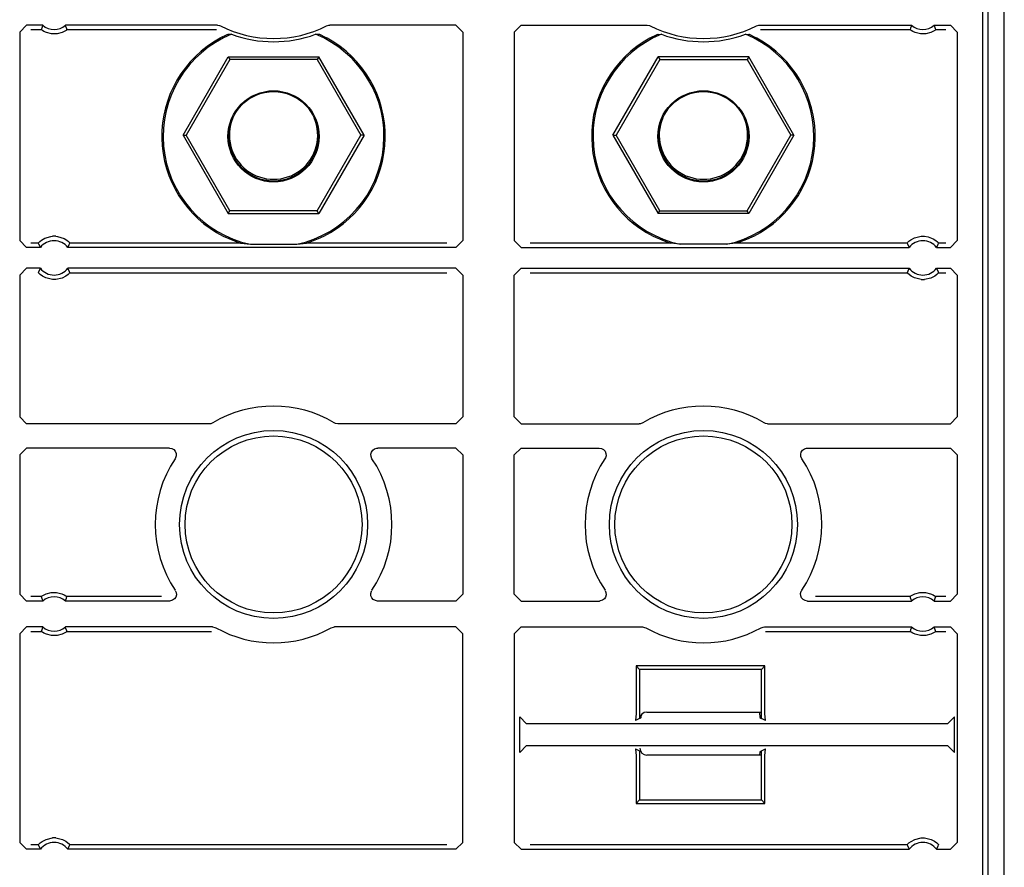
# Model space of a CAD drawing. Extents: x 15 to 64, y 13 to 129.
# Drawn here: x 61 to 63, y 31 to 33 of the extents above; entities that cross this region are included whole.
import ezdxf

# ---------------------------------------------------------------- set-up
doc = ezdxf.new("R2010")
doc.units = 0
doc.header["$MEASUREMENT"] = 0
doc.layers.add('TFR-TRI', color=7, linetype='CONTINUOUS')

msp = doc.modelspace()

# ---------------------------------------------------------------- linework, layer by layer
at = {"layer": 'TFR-TRI', "color": 30, "linetype": 'CONTINUOUS'}
for p, q in [((63.4024, 13.4113), (63.4024, 97.3078)), ((62.3624, 30.9833), (62.6959, 30.9833)), ((62.6959, 30.8583), (62.3624, 30.8583))]:
    msp.add_line(p, q, dxfattribs=at)
at = {"layer": 'TFR-TRI', "color": 113, "linetype": 'CONTINUOUS'}
for p, q in [((63.3391, 37.0081), (63.3391, 29.3403)), ((63.355, 17.8132), (63.355, 37.0095)), ((60.5391, 32.9608), (60.5591, 32.9808)), ((60.5391, 32.9608), (60.5391, 32.3544)), ((60.6062, 32.9808), (60.5591, 32.9808)), ((60.572, 32.9679), (60.6017, 32.9679)), ((60.6032, 32.9722), (60.6017, 32.9679)), ((60.6027, 32.967), (60.6017, 32.9679)), ((60.6017, 32.9679), (60.6017, 32.9679)), ((60.605, 32.9654), (60.6027, 32.967)), ((60.6056, 32.9791), (60.6032, 32.9722)), ((60.6096, 32.9627), (60.605, 32.9654)), ((60.6062, 32.9808), (60.6056, 32.9791)), ((60.6168, 32.9594), (60.6096, 32.9627)), ((60.6318, 32.9557), (60.6168, 32.9594)), ((60.6624, 32.9597), (60.6479, 32.9559)), ((60.67, 32.9634), (60.6624, 32.9597)), ((60.674, 32.9659), (60.67, 32.9634)), ((60.6728, 32.9787), (60.672, 32.9808)), ((61.114, 32.9808), (60.672, 32.9808)), ((60.6758, 32.97), (60.6728, 32.9787)), ((60.6759, 32.9673), (60.674, 32.9659)), ((60.6765, 32.9679), (60.6758, 32.97)), ((60.6765, 32.9679), (60.6759, 32.9673)), ((60.6765, 32.9679), (61.111, 32.9679)), ((61.114, 32.9808), (61.1206, 32.9797)), ((61.1206, 32.9797), (61.123, 32.9787)), ((61.4318, 32.9787), (61.4382, 32.9806)), ((61.4382, 32.9806), (61.4408, 32.9808)), ((61.8074, 32.9808), (61.4408, 32.9808)), ((61.8074, 32.9808), (61.8274, 32.9608)), ((61.8274, 32.9608), (61.8274, 32.3544)), ((61.9774, 32.9608), (61.9974, 32.9808)), ((61.9774, 32.9608), (61.9774, 32.3544)), ((61.9974, 32.9808), (62.364, 32.9808)), ((62.364, 32.9808), (62.3706, 32.9797)), ((62.3706, 32.9797), (62.373, 32.9787)), ((62.6818, 32.9787), (62.6882, 32.9806)), ((62.6882, 32.9806), (62.6908, 32.9808)), ((62.6908, 32.9808), (63.1328, 32.9808)), ((62.6938, 32.9679), (63.1282, 32.9679)), ((63.1297, 32.9722), (63.1282, 32.9679)), ((63.1292, 32.967), (63.1282, 32.9679)), ((63.1282, 32.9679), (63.1282, 32.9679)), ((63.1316, 32.9654), (63.1292, 32.967)), ((63.1321, 32.9791), (63.1297, 32.9722)), ((63.1361, 32.9627), (63.1316, 32.9654)), ((63.1328, 32.9808), (63.1321, 32.9791)), ((63.1433, 32.9594), (63.1361, 32.9627)), ((63.1584, 32.9557), (63.1433, 32.9594)), ((63.1889, 32.9597), (63.1744, 32.9559)), ((63.1966, 32.9634), (63.1889, 32.9597)), ((63.2005, 32.9659), (63.1966, 32.9634)), ((63.1985, 32.9808), (63.2457, 32.9808)), ((63.1993, 32.9787), (63.1985, 32.9808)), ((63.2024, 32.97), (63.1993, 32.9787)), ((63.2024, 32.9673), (63.2005, 32.9659)), ((63.2031, 32.9679), (63.2024, 32.97)), ((63.2031, 32.9679), (63.2024, 32.9673)), ((63.2031, 32.9679), (63.2327, 32.9679)), ((63.2457, 32.9808), (63.2657, 32.9608)), ((63.2657, 32.9608), (63.2657, 32.3544)), ((60.6479, 32.9559), (60.6318, 32.9557)), ((61.1274, 32.9459), (61.1216, 32.9428)), ((61.1361, 32.9502), (61.1274, 32.9459)), ((61.1418, 32.9528), (61.1361, 32.9502)), ((61.1445, 32.9539), (61.1418, 32.9528)), ((61.1457, 32.9543), (61.1445, 32.9539)), ((61.1553, 32.9545), (61.1457, 32.9543)), ((61.4091, 32.9543), (61.3995, 32.9545)), ((61.4095, 32.9542), (61.4091, 32.9543)), ((61.4115, 32.9534), (61.4095, 32.9542)), ((61.4157, 32.9516), (61.4115, 32.9534)), ((61.4243, 32.9475), (61.4157, 32.9516)), ((61.4331, 32.9428), (61.4243, 32.9475)), ((62.3774, 32.9459), (62.3716, 32.9428)), ((62.3861, 32.9502), (62.3774, 32.9459)), ((62.3918, 32.9528), (62.3861, 32.9502)), ((62.3945, 32.9539), (62.3918, 32.9528)), ((62.3957, 32.9543), (62.3945, 32.9539)), ((62.3957, 32.9543), (62.4053, 32.9545)), ((62.6495, 32.9545), (62.6591, 32.9543)), ((62.6595, 32.9542), (62.6591, 32.9543)), ((62.6615, 32.9534), (62.6595, 32.9542)), ((62.6657, 32.9516), (62.6615, 32.9534)), ((62.6743, 32.9475), (62.6657, 32.9516)), ((62.6831, 32.9428), (62.6743, 32.9475)), ((63.1744, 32.9559), (63.1584, 32.9557)), ((61.0142, 32.6613), (61.1458, 32.8892)), ((61.1504, 32.8813), (61.0233, 32.6613)), ((61.1458, 32.8892), (61.409, 32.8892)), ((61.1458, 32.8892), (61.1504, 32.8813)), ((61.4044, 32.8813), (61.1504, 32.8813)), ((61.409, 32.8892), (61.4044, 32.8813)), ((61.4044, 32.8813), (61.5314, 32.6613)), ((61.5405, 32.6613), (61.409, 32.8892)), ((62.2642, 32.6613), (62.3958, 32.8892)), ((62.4004, 32.8813), (62.2733, 32.6613)), ((62.659, 32.8892), (62.3958, 32.8892)), ((62.3958, 32.8892), (62.4004, 32.8813)), ((62.4004, 32.8813), (62.6544, 32.8813)), ((62.659, 32.8892), (62.6544, 32.8813)), ((62.6544, 32.8813), (62.7814, 32.6613)), ((62.7905, 32.6613), (62.659, 32.8892)), ((61.0142, 32.6613), (61.0233, 32.6613)), ((61.0142, 32.6613), (61.1458, 32.4335)), ((61.1504, 32.4413), (61.0233, 32.6613)), ((61.4044, 32.4413), (61.5314, 32.6613)), ((61.5405, 32.6613), (61.409, 32.4335)), ((61.5405, 32.6613), (61.5314, 32.6613)), ((62.2642, 32.6613), (62.2733, 32.6613)), ((62.2642, 32.6613), (62.3958, 32.4335)), ((62.4004, 32.4413), (62.2733, 32.6613)), ((62.6544, 32.4413), (62.7814, 32.6613)), ((62.7905, 32.6613), (62.659, 32.4335)), ((62.7905, 32.6613), (62.7814, 32.6613)), ((61.1458, 32.4335), (61.1504, 32.4413)), ((61.4044, 32.4413), (61.1504, 32.4413)), ((61.409, 32.4335), (61.4044, 32.4413)), ((62.3958, 32.4335), (62.4004, 32.4413)), ((62.4004, 32.4413), (62.6544, 32.4413)), ((62.659, 32.4335), (62.6544, 32.4413)), ((61.1458, 32.4335), (61.409, 32.4335)), ((62.659, 32.4335), (62.3958, 32.4335)), ((60.5974, 32.3516), (60.6025, 32.3557)), ((60.6025, 32.3557), (60.612, 32.3614)), ((60.612, 32.3614), (60.6294, 32.3667)), ((60.6294, 32.3667), (60.6343, 32.3673)), ((60.6439, 32.3673), (60.6343, 32.3673)), ((60.6439, 32.3673), (60.6486, 32.3668)), ((60.6486, 32.3668), (60.6687, 32.3601)), ((60.6687, 32.3601), (60.676, 32.3556)), ((60.676, 32.3556), (60.681, 32.3515)), ((61.1312, 32.3673), (61.1634, 32.3534)), ((61.3834, 32.3505), (61.4082, 32.3601)), ((61.4082, 32.3601), (61.4235, 32.3673)), ((62.3812, 32.3673), (62.4134, 32.3534)), ((62.6334, 32.3505), (62.6582, 32.3601)), ((62.6582, 32.3601), (62.6735, 32.3673)), ((63.1248, 32.3524), (63.1307, 32.3569)), ((63.1307, 32.3569), (63.1416, 32.3627)), ((63.1416, 32.3627), (63.1608, 32.3673)), ((63.1608, 32.3673), (63.1705, 32.3673)), ((63.1608, 32.3673), (63.1608, 32.3673)), ((63.1705, 32.3673), (63.1809, 32.3656)), ((63.1809, 32.3656), (63.1958, 32.3598)), ((63.1958, 32.3598), (63.2032, 32.355)), ((63.2032, 32.355), (63.2078, 32.3512)), ((60.5591, 32.3344), (60.5391, 32.3544)), ((60.5992, 32.3344), (60.5591, 32.3344)), ((60.5933, 32.3473), (60.572, 32.3473)), ((60.5933, 32.3473), (60.5936, 32.3477)), ((60.5933, 32.3473), (60.5942, 32.3451)), ((60.5936, 32.3477), (60.5949, 32.3492)), ((60.5942, 32.3451), (60.5982, 32.3365)), ((60.5949, 32.3492), (60.5974, 32.3516)), ((60.5982, 32.3365), (60.5992, 32.3344)), ((60.679, 32.3344), (60.6798, 32.3361)), ((61.8074, 32.3344), (60.679, 32.3344)), ((60.6798, 32.3361), (60.6831, 32.343)), ((60.681, 32.3515), (60.6836, 32.3489)), ((60.6831, 32.343), (60.685, 32.3473)), ((60.6836, 32.3489), (60.6849, 32.3475)), ((60.6849, 32.3475), (60.685, 32.3473)), ((61.1819, 32.3473), (60.685, 32.3473)), ((61.1634, 32.3534), (61.1707, 32.3508)), ((61.1707, 32.3508), (61.1779, 32.3484)), ((61.1779, 32.3484), (61.1802, 32.3478)), ((61.1802, 32.3478), (61.1815, 32.3474)), ((61.1815, 32.3474), (61.1819, 32.3473)), ((61.1819, 32.3473), (61.2099, 32.3437)), ((61.2099, 32.3437), (61.3448, 32.3437)), ((61.3448, 32.3437), (61.3729, 32.3473)), ((61.3729, 32.3473), (61.3737, 32.3475)), ((61.7815, 32.3473), (61.3729, 32.3473)), ((61.3737, 32.3475), (61.3759, 32.3481)), ((61.3759, 32.3481), (61.3834, 32.3505)), ((61.8274, 32.3544), (61.8074, 32.3344)), ((61.9974, 32.3344), (61.9774, 32.3544)), ((61.9974, 32.3344), (63.1258, 32.3344)), ((62.4319, 32.3473), (62.0232, 32.3473)), ((62.4134, 32.3534), (62.4207, 32.3508)), ((62.4207, 32.3508), (62.4279, 32.3484)), ((62.4279, 32.3484), (62.4302, 32.3478)), ((62.4302, 32.3478), (62.4315, 32.3474)), ((62.4315, 32.3474), (62.4319, 32.3473)), ((62.4599, 32.3437), (62.4319, 32.3473)), ((62.5948, 32.3437), (62.4599, 32.3437)), ((62.6229, 32.3473), (62.5948, 32.3437)), ((62.6229, 32.3473), (62.6237, 32.3475)), ((63.1198, 32.3473), (62.6229, 32.3473)), ((62.6237, 32.3475), (62.6259, 32.3481)), ((62.6259, 32.3481), (62.6334, 32.3505)), ((63.1198, 32.3473), (63.1204, 32.348)), ((63.1198, 32.3473), (63.1207, 32.3451)), ((63.1204, 32.348), (63.122, 32.3498)), ((63.1207, 32.3451), (63.1247, 32.3365)), ((63.122, 32.3498), (63.1248, 32.3524)), ((63.1247, 32.3365), (63.1258, 32.3344)), ((63.2055, 32.3344), (63.2064, 32.3361)), ((63.2055, 32.3344), (63.2457, 32.3344)), ((63.2064, 32.3361), (63.2096, 32.343)), ((63.2078, 32.3512), (63.2103, 32.3487)), ((63.2096, 32.343), (63.2115, 32.3473)), ((63.2103, 32.3487), (63.2115, 32.3474)), ((63.2115, 32.3474), (63.2115, 32.3473)), ((63.2327, 32.3473), (63.2115, 32.3473)), ((63.2657, 32.3544), (63.2457, 32.3344)), ((60.5391, 32.2541), (60.5591, 32.2741)), ((60.5992, 32.2741), (60.5591, 32.2741)), ((60.5984, 32.2723), (60.5952, 32.2655)), ((60.5992, 32.2741), (60.5984, 32.2723)), ((60.68, 32.2719), (60.679, 32.2741)), ((61.8074, 32.2741), (60.679, 32.2741)), ((60.684, 32.2633), (60.68, 32.2719)), ((61.8074, 32.2741), (61.8274, 32.2541)), ((61.9774, 32.2541), (61.9974, 32.2741)), ((61.9974, 32.2741), (63.1258, 32.2741)), ((63.1249, 32.2723), (63.1217, 32.2655)), ((63.1258, 32.2741), (63.1249, 32.2723)), ((63.2055, 32.2741), (63.2457, 32.2741)), ((63.2066, 32.2719), (63.2055, 32.2741)), ((63.2106, 32.2633), (63.2066, 32.2719)), ((63.2457, 32.2741), (63.2657, 32.2541)), ((60.5391, 32.2541), (60.5391, 31.8415)), ((60.5952, 32.2655), (60.5933, 32.2611)), ((60.5936, 32.2607), (60.5933, 32.2611)), ((60.5955, 32.2586), (60.5936, 32.2607)), ((60.5989, 32.2555), (60.5955, 32.2586)), ((60.605, 32.251), (60.5989, 32.2555)), ((60.6147, 32.2459), (60.605, 32.251)), ((60.6343, 32.2411), (60.6147, 32.2459)), ((60.6439, 32.2411), (60.6343, 32.2411)), ((60.6622, 32.2453), (60.6439, 32.2411)), ((60.6736, 32.2513), (60.6622, 32.2453)), ((60.6797, 32.2558), (60.6736, 32.2513)), ((60.6826, 32.2585), (60.6797, 32.2558)), ((60.6844, 32.2604), (60.6826, 32.2585)), ((60.685, 32.2611), (60.684, 32.2633)), ((60.685, 32.2611), (60.6844, 32.2604)), ((60.685, 32.2611), (61.7815, 32.2611)), ((61.8274, 32.2541), (61.8274, 31.8415)), ((61.9774, 31.8415), (61.9774, 32.2541)), ((62.0232, 32.2611), (63.1198, 32.2611)), ((63.1217, 32.2655), (63.1198, 32.2611)), ((63.1201, 32.2607), (63.1198, 32.2611)), ((63.122, 32.2586), (63.1201, 32.2607)), ((63.1254, 32.2555), (63.122, 32.2586)), ((63.1316, 32.251), (63.1254, 32.2555)), ((63.1412, 32.2459), (63.1316, 32.251)), ((63.1608, 32.2411), (63.1412, 32.2459)), ((63.1608, 32.2411), (63.1705, 32.2411)), ((63.1887, 32.2453), (63.1705, 32.2411)), ((63.2002, 32.2513), (63.1887, 32.2453)), ((63.2062, 32.2558), (63.2002, 32.2513)), ((63.2091, 32.2585), (63.2062, 32.2558)), ((63.2109, 32.2604), (63.2091, 32.2585)), ((63.2115, 32.2611), (63.2106, 32.2633)), ((63.2115, 32.2611), (63.2109, 32.2604)), ((63.2115, 32.2611), (63.2327, 32.2611)), ((63.2657, 32.2541), (63.2657, 31.8415)), ((60.5591, 31.8215), (60.5391, 31.8415)), ((61.8274, 31.8415), (61.8074, 31.8215)), ((61.9974, 31.8215), (61.9774, 31.8415)), ((63.2657, 31.8415), (63.2457, 31.8215)), ((61.0905, 31.8215), (60.5591, 31.8215)), ((61.0945, 31.8219), (61.0905, 31.8215)), ((61.1008, 31.8243), (61.0945, 31.8219)), ((61.4576, 31.8226), (61.454, 31.8243)), ((61.4642, 31.8215), (61.4576, 31.8226)), ((61.8074, 31.8215), (61.4642, 31.8215)), ((61.9974, 31.8215), (62.3405, 31.8215)), ((62.3445, 31.8219), (62.3405, 31.8215)), ((62.3508, 31.8243), (62.3445, 31.8219)), ((62.7076, 31.8226), (62.704, 31.8243)), ((62.7142, 31.8215), (62.7076, 31.8226)), ((62.7142, 31.8215), (63.2457, 31.8215)), ((60.5391, 31.7312), (60.5591, 31.7512)), ((60.5391, 31.7312), (60.5391, 31.3261)), ((60.9745, 31.7512), (60.5591, 31.7512)), ((60.9745, 31.7512), (60.9811, 31.7501)), ((60.9811, 31.7501), (60.987, 31.7468)), ((60.987, 31.7468), (60.9915, 31.7418)), ((60.9915, 31.7418), (60.994, 31.7356)), ((60.9944, 31.7289), (60.9925, 31.7224)), ((60.994, 31.7356), (60.9944, 31.7289)), ((61.5603, 31.7329), (61.562, 31.7394)), ((61.5609, 31.7262), (61.5603, 31.7329)), ((61.5636, 31.7201), (61.5609, 31.7262)), ((61.562, 31.7394), (61.5658, 31.745)), ((61.5658, 31.745), (61.5711, 31.749)), ((61.5711, 31.749), (61.5775, 31.751)), ((61.5775, 31.751), (61.5803, 31.7512)), ((61.8074, 31.7512), (61.5803, 31.7512)), ((61.8074, 31.7512), (61.8274, 31.7312)), ((61.8274, 31.7312), (61.8274, 31.3261)), ((61.9774, 31.7312), (61.9974, 31.7512)), ((61.9774, 31.3261), (61.9774, 31.7312)), ((61.9974, 31.7512), (62.2245, 31.7512)), ((62.2245, 31.7512), (62.2311, 31.7501)), ((62.2311, 31.7501), (62.237, 31.7468)), ((62.237, 31.7468), (62.2415, 31.7418)), ((62.2415, 31.7418), (62.244, 31.7356)), ((62.2444, 31.7289), (62.2425, 31.7224)), ((62.244, 31.7356), (62.2444, 31.7289)), ((62.8103, 31.7329), (62.812, 31.7394)), ((62.8109, 31.7262), (62.8103, 31.7329)), ((62.8136, 31.7201), (62.8109, 31.7262)), ((62.812, 31.7394), (62.8158, 31.745)), ((62.8158, 31.745), (62.8211, 31.749)), ((62.8211, 31.749), (62.8275, 31.751)), ((62.8275, 31.751), (62.8303, 31.7512)), ((62.8303, 31.7512), (63.2457, 31.7512)), ((63.2457, 31.7512), (63.2657, 31.7312)), ((63.2657, 31.7312), (63.2657, 31.3261)), ((60.9925, 31.7224), (60.9911, 31.7201)), ((62.2425, 31.7224), (62.2411, 31.7201)), ((60.5591, 31.3061), (60.5391, 31.3261)), ((60.6082, 31.3235), (60.6159, 31.3272)), ((60.6159, 31.3272), (60.6303, 31.3311)), ((60.6303, 31.3311), (60.6464, 31.3313)), ((60.6464, 31.3313), (60.6615, 31.3276)), ((60.6615, 31.3276), (60.6687, 31.3243)), ((60.6687, 31.3243), (60.6732, 31.3216)), ((60.9914, 31.3373), (60.9941, 31.3311)), ((60.9947, 31.3244), (60.993, 31.3179)), ((60.9941, 31.3311), (60.9947, 31.3244)), ((61.5601, 31.3284), (61.562, 31.3349)), ((61.5605, 31.3217), (61.5601, 31.3284)), ((61.562, 31.3349), (61.5634, 31.3373)), ((61.8274, 31.3261), (61.8074, 31.3061)), ((61.9974, 31.3061), (61.9774, 31.3261)), ((62.2414, 31.3373), (62.2441, 31.3311)), ((62.2447, 31.3244), (62.243, 31.3179)), ((62.2441, 31.3311), (62.2447, 31.3244)), ((62.8101, 31.3284), (62.812, 31.3349)), ((62.8105, 31.3217), (62.8101, 31.3284)), ((62.812, 31.3349), (62.8134, 31.3373)), ((63.1348, 31.3235), (63.1424, 31.3272)), ((63.1424, 31.3272), (63.1569, 31.3311)), ((63.1569, 31.3311), (63.1729, 31.3313)), ((63.1729, 31.3313), (63.188, 31.3276)), ((63.188, 31.3276), (63.1952, 31.3243)), ((63.1952, 31.3243), (63.1997, 31.3216)), ((63.2657, 31.3261), (63.2457, 31.3061)), ((60.6062, 31.3061), (60.5591, 31.3061)), ((60.6017, 31.3191), (60.572, 31.3191)), ((60.6017, 31.3191), (60.6024, 31.3196)), ((60.6017, 31.3191), (60.6024, 31.3169)), ((60.6024, 31.3196), (60.6043, 31.321)), ((60.6024, 31.3169), (60.6054, 31.3083)), ((60.6043, 31.321), (60.6082, 31.3235)), ((60.6054, 31.3083), (60.6062, 31.3061)), ((60.672, 31.3061), (60.6726, 31.3079)), ((60.9748, 31.3061), (60.672, 31.3061)), ((60.6726, 31.3079), (60.6751, 31.3147)), ((60.6732, 31.3216), (60.6755, 31.3199)), ((60.6751, 31.3147), (60.6765, 31.3191)), ((60.6755, 31.3199), (60.6765, 31.3191)), ((60.9515, 31.3191), (60.6765, 31.3191)), ((60.6765, 31.3191), (60.6765, 31.3191)), ((60.9775, 31.3063), (60.9748, 31.3061)), ((60.9839, 31.3083), (60.9775, 31.3063)), ((60.9893, 31.3124), (60.9839, 31.3083)), ((60.993, 31.3179), (60.9893, 31.3124)), ((61.563, 31.3155), (61.5605, 31.3217)), ((61.5675, 31.3105), (61.563, 31.3155)), ((61.5734, 31.3073), (61.5675, 31.3105)), ((61.58, 31.3061), (61.5734, 31.3073)), ((61.8074, 31.3061), (61.58, 31.3061)), ((61.9974, 31.3061), (62.2248, 31.3061)), ((62.2275, 31.3063), (62.2248, 31.3061)), ((62.2339, 31.3083), (62.2275, 31.3063)), ((62.2393, 31.3124), (62.2339, 31.3083)), ((62.243, 31.3179), (62.2393, 31.3124)), ((62.813, 31.3155), (62.8105, 31.3217)), ((62.8175, 31.3105), (62.813, 31.3155)), ((62.8234, 31.3073), (62.8175, 31.3105)), ((62.83, 31.3061), (62.8234, 31.3073)), ((62.83, 31.3061), (63.1328, 31.3061)), ((63.1282, 31.3191), (62.8533, 31.3191)), ((63.1282, 31.3191), (63.1289, 31.3196)), ((63.1282, 31.3191), (63.1289, 31.3169)), ((63.1289, 31.3196), (63.1308, 31.321)), ((63.1289, 31.3169), (63.132, 31.3083)), ((63.1308, 31.321), (63.1348, 31.3235)), ((63.132, 31.3083), (63.1328, 31.3061)), ((63.1985, 31.3061), (63.1992, 31.3079)), ((63.1985, 31.3061), (63.2457, 31.3061)), ((63.1992, 31.3079), (63.2016, 31.3147)), ((63.1997, 31.3216), (63.2021, 31.3199)), ((63.2016, 31.3147), (63.2031, 31.3191)), ((63.2021, 31.3199), (63.2031, 31.3191)), ((63.2031, 31.3191), (63.2031, 31.3191)), ((63.2327, 31.3191), (63.2031, 31.3191)), ((60.5391, 31.2108), (60.5591, 31.2308)), ((60.5391, 31.2108), (60.5391, 30.6044)), ((60.6062, 31.2308), (60.5591, 31.2308)), ((60.572, 31.2179), (60.6017, 31.2179)), ((60.6032, 31.2222), (60.6017, 31.2179)), ((60.6027, 31.217), (60.6017, 31.2179)), ((60.6017, 31.2179), (60.6017, 31.2179)), ((60.605, 31.2154), (60.6027, 31.217)), ((60.6056, 31.2291), (60.6032, 31.2222)), ((60.6096, 31.2127), (60.605, 31.2154)), ((60.6062, 31.2308), (60.6056, 31.2291)), ((60.6168, 31.2094), (60.6096, 31.2127)), ((60.6624, 31.2097), (60.6479, 31.2059)), ((60.67, 31.2134), (60.6624, 31.2097)), ((60.674, 31.2159), (60.67, 31.2134)), ((60.6728, 31.2287), (60.672, 31.2308)), ((61.0999, 31.2308), (60.672, 31.2308)), ((60.6758, 31.22), (60.6728, 31.2287)), ((60.6759, 31.2173), (60.674, 31.2159)), ((60.6765, 31.2179), (60.6758, 31.22)), ((60.6765, 31.2179), (60.6759, 31.2173)), ((60.6765, 31.2179), (61.0965, 31.2179)), ((61.0999, 31.2308), (61.1065, 31.2297)), ((61.1065, 31.2297), (61.1096, 31.2283)), ((61.4452, 31.2283), (61.4515, 31.2305)), ((61.4515, 31.2305), (61.4549, 31.2308)), ((61.8074, 31.2308), (61.4549, 31.2308)), ((61.8074, 31.2308), (61.8274, 31.2108)), ((61.8274, 30.6044), (61.8274, 31.2108)), ((61.9774, 31.2108), (61.9974, 31.2308)), ((61.9774, 31.2108), (61.9774, 30.6044)), ((61.9974, 31.2308), (62.3499, 31.2308)), ((62.3499, 31.2308), (62.3565, 31.2297)), ((62.3565, 31.2297), (62.3596, 31.2283)), ((62.6952, 31.2283), (62.7015, 31.2305)), ((62.7015, 31.2305), (62.7049, 31.2308)), ((62.7049, 31.2308), (63.1328, 31.2308)), ((62.7082, 31.2179), (63.1282, 31.2179)), ((63.1297, 31.2222), (63.1282, 31.2179)), ((63.1292, 31.217), (63.1282, 31.2179)), ((63.1282, 31.2179), (63.1282, 31.2179)), ((63.1316, 31.2154), (63.1292, 31.217)), ((63.1321, 31.2291), (63.1297, 31.2222)), ((63.1361, 31.2127), (63.1316, 31.2154)), ((63.1328, 31.2308), (63.1321, 31.2291)), ((63.1433, 31.2094), (63.1361, 31.2127)), ((63.1889, 31.2097), (63.1744, 31.2059)), ((63.1966, 31.2134), (63.1889, 31.2097)), ((63.2005, 31.2159), (63.1966, 31.2134)), ((63.1985, 31.2308), (63.2457, 31.2308)), ((63.1993, 31.2287), (63.1985, 31.2308)), ((63.2024, 31.22), (63.1993, 31.2287)), ((63.2024, 31.2173), (63.2005, 31.2159)), ((63.2031, 31.2179), (63.2024, 31.22)), ((63.2031, 31.2179), (63.2024, 31.2173)), ((63.2031, 31.2179), (63.2327, 31.2179)), ((63.2457, 31.2308), (63.2657, 31.2108)), ((63.2657, 31.2108), (63.2657, 30.6044)), ((60.6318, 31.2057), (60.6168, 31.2094)), ((60.6479, 31.2059), (60.6318, 31.2057)), ((63.1584, 31.2057), (63.1433, 31.2094)), ((63.1744, 31.2059), (63.1584, 31.2057)), ((62.3314, 31.1175), (62.3314, 30.9788)), ((62.7064, 31.1175), (62.3314, 31.1175)), ((62.3419, 31.1071), (62.3314, 31.1175)), ((62.6959, 31.1071), (62.3419, 31.1071)), ((62.3419, 31.1071), (62.3419, 30.9648)), ((62.6959, 31.1071), (62.7064, 31.1175)), ((62.6959, 30.9648), (62.6959, 31.1071)), ((62.7064, 30.9788), (62.7064, 31.1175)), ((62.6903, 30.982), (62.6903, 30.9833)), ((62.6903, 30.982), (62.6913, 30.967)), ((62.0134, 30.949), (61.9935, 30.969)), ((61.9935, 30.8661), (61.9935, 30.969)), ((62.3314, 30.9788), (62.33, 30.9588)), ((62.3419, 30.9648), (62.33, 30.9588)), ((62.3465, 30.967), (62.3425, 30.965)), ((62.3465, 30.967), (62.3474, 30.9766)), ((62.6913, 30.967), (62.6959, 30.9648)), ((62.7077, 30.9588), (62.6959, 30.9648)), ((62.7077, 30.9588), (62.7064, 30.9788)), ((63.2576, 30.969), (63.2376, 30.949)), ((63.2576, 30.8661), (63.2576, 30.969)), ((63.2376, 30.949), (62.0134, 30.949)), ((61.9935, 30.8661), (62.0134, 30.8861)), ((62.0134, 30.8861), (63.2376, 30.8861)), ((62.33, 30.8762), (62.3419, 30.8703)), ((62.33, 30.8762), (62.3314, 30.8563)), ((62.3419, 30.8703), (62.3419, 30.728)), ((62.3465, 30.868), (62.3448, 30.8689)), ((62.347, 30.8656), (62.3465, 30.868)), ((62.6913, 30.868), (62.6904, 30.8583)), ((62.6913, 30.868), (62.6959, 30.8703)), ((62.6959, 30.8703), (62.7077, 30.8762)), ((62.6959, 30.728), (62.6959, 30.8703)), ((62.7064, 30.8563), (62.7077, 30.8762)), ((63.2376, 30.8861), (63.2576, 30.8661)), ((62.3314, 30.8563), (62.3314, 30.7175)), ((62.7064, 30.7175), (62.7064, 30.8563)), ((62.3419, 30.728), (62.3314, 30.7175)), ((62.3419, 30.728), (62.6959, 30.728)), ((62.6959, 30.728), (62.7064, 30.7175)), ((62.3314, 30.7175), (62.7064, 30.7175)), ((60.6046, 30.6072), (60.616, 30.6131)), ((60.616, 30.6131), (60.6343, 30.6173)), ((60.6439, 30.6173), (60.6343, 30.6173)), ((60.6439, 30.6173), (60.6635, 30.6126)), ((60.6635, 30.6126), (60.6732, 30.6075)), ((63.1311, 30.6072), (63.1426, 30.6131)), ((63.1426, 30.6131), (63.1608, 30.6173)), ((63.1608, 30.6173), (63.1705, 30.6173)), ((63.1705, 30.6173), (63.1901, 30.6126)), ((63.1901, 30.6126), (63.1997, 30.6075)), ((60.5591, 30.5844), (60.5391, 30.6044)), ((60.5992, 30.5844), (60.5591, 30.5844)), ((60.5933, 30.5973), (60.572, 30.5973)), ((60.5933, 30.5973), (60.5939, 30.5981)), ((60.5933, 30.5973), (60.5942, 30.5951)), ((60.5939, 30.5981), (60.5956, 30.5999)), ((60.5942, 30.5951), (60.5982, 30.5865)), ((60.5956, 30.5999), (60.5986, 30.6026)), ((60.5982, 30.5865), (60.5992, 30.5844)), ((60.5986, 30.6026), (60.6046, 30.6072)), ((60.6732, 30.6075), (60.6794, 30.6029)), ((60.679, 30.5844), (60.6798, 30.5861)), ((61.8074, 30.5844), (60.679, 30.5844)), ((60.6794, 30.6029), (60.6827, 30.5998)), ((60.6798, 30.5861), (60.6831, 30.593)), ((60.6827, 30.5998), (60.6847, 30.5977)), ((60.6831, 30.593), (60.685, 30.5973)), ((60.6847, 30.5977), (60.685, 30.5973)), ((61.7815, 30.5973), (60.685, 30.5973)), ((61.8274, 30.6044), (61.8074, 30.5844)), ((61.9974, 30.5844), (61.9774, 30.6044)), ((61.9974, 30.5844), (63.1258, 30.5844)), ((63.1198, 30.5973), (62.0232, 30.5973)), ((63.1198, 30.5973), (63.1204, 30.5981)), ((63.1198, 30.5973), (63.1207, 30.5951)), ((63.1204, 30.5981), (63.1222, 30.5999)), ((63.1207, 30.5951), (63.1247, 30.5865)), ((63.1222, 30.5999), (63.1251, 30.6026)), ((63.1247, 30.5865), (63.1258, 30.5844)), ((63.1251, 30.6026), (63.1311, 30.6072)), ((63.1997, 30.6075), (63.2059, 30.6029)), ((63.2055, 30.5844), (63.2064, 30.5861)), ((63.2055, 30.5844), (63.2457, 30.5844)), ((63.2059, 30.6029), (63.2093, 30.5998)), ((63.2064, 30.5861), (63.2096, 30.593)), ((63.2093, 30.5998), (63.2112, 30.5977)), ((63.2096, 30.593), (63.2115, 30.5973)), ((63.2112, 30.5977), (63.2115, 30.5973)), ((63.2657, 30.6044), (63.2457, 30.5844))]:
    msp.add_line(p, q, dxfattribs=at)
for centre, radius in [((61.2774, 32.6576), 0.1326), ((61.2774, 32.6576), 0.13), ((62.5274, 32.6576), 0.1326), ((62.5274, 32.6576), 0.13), ((61.2774, 31.5289), 0.2734), ((61.2774, 31.5289), 0.2575), ((62.5274, 31.5289), 0.2734), ((62.5274, 31.5289), 0.2575)]:
    msp.add_circle(centre, radius, dxfattribs=at)
for centre, radius, start, end in [((60.6391, 33.0185), 0.05, 228.8739, 311.1261), ((61.2774, 33.2863), 0.3442, 243.3474, 296.6526), ((62.5274, 33.2863), 0.3442, 243.3474, 296.6526), ((63.1657, 33.0185), 0.05, 228.8739, 311.1261), ((61.2774, 32.6576), 0.325, 118.6347, 243.2789), ((61.2774, 32.6576), 0.3211, 112.3503, 257.873), ((61.2774, 33.2863), 0.3536, 249.7991, 290.2009), ((61.2774, 32.6576), 0.3211, 282.127, 67.6497), ((61.2774, 32.6576), 0.325, 296.7211, 61.3653), ((62.5274, 32.6576), 0.325, 118.6347, 243.2789), ((62.5274, 32.6576), 0.3211, 112.3503, 257.873), ((62.5274, 33.2863), 0.3536, 249.7991, 290.2009), ((62.5274, 32.6576), 0.3211, 282.127, 67.6497), ((62.5274, 32.6576), 0.325, 296.7211, 61.3653), ((60.6391, 32.3042), 0.05, 37.104, 142.896), ((63.1657, 32.3042), 0.05, 37.104, 142.896), ((60.6391, 32.3042), 0.05, 217.104, 322.896), ((63.1657, 32.3042), 0.05, 217.104, 322.896), ((61.2774, 31.5289), 0.3442, 59.1347, 120.8653), ((62.5274, 31.5289), 0.3442, 59.1347, 120.8653), ((61.2774, 31.5289), 0.3442, 146.2555, 213.8192), ((61.2774, 31.5289), 0.3442, 326.1808, 33.7445), ((62.5274, 31.5289), 0.3442, 146.2555, 213.8192), ((62.5274, 31.5289), 0.3442, 326.1808, 33.7445), ((60.6391, 31.2685), 0.05, 48.8739, 131.1261), ((63.1657, 31.2685), 0.05, 48.8739, 131.1261), ((60.6391, 31.2685), 0.05, 228.8739, 311.1261), ((61.2774, 31.5289), 0.3442, 240.8311, 299.1689), ((62.5274, 31.5289), 0.3442, 240.8311, 299.1689), ((63.1657, 31.2685), 0.05, 228.8739, 311.1261), ((60.6391, 30.5542), 0.05, 37.104, 142.896), ((63.1657, 30.5542), 0.05, 37.104, 142.896)]:
    msp.add_arc(centre, radius, start, end, dxfattribs=at)
at = {"layer": 'TFR-TRI', "color": 30, "linetype": 'CONTINUOUS'}
for centre, radius, start, end in [((61.2774, 32.6613), 0.1285, 157.1456, 22.8544), ((62.5274, 32.6613), 0.1285, 157.1456, 22.8544), ((62.3624, 30.9633), 0.02, 90, 180), ((62.3624, 30.8783), 0.02, 180, 270)]:
    msp.add_arc(centre, radius, start, end, dxfattribs=at)

doc.saveas('drawing.dxf')
